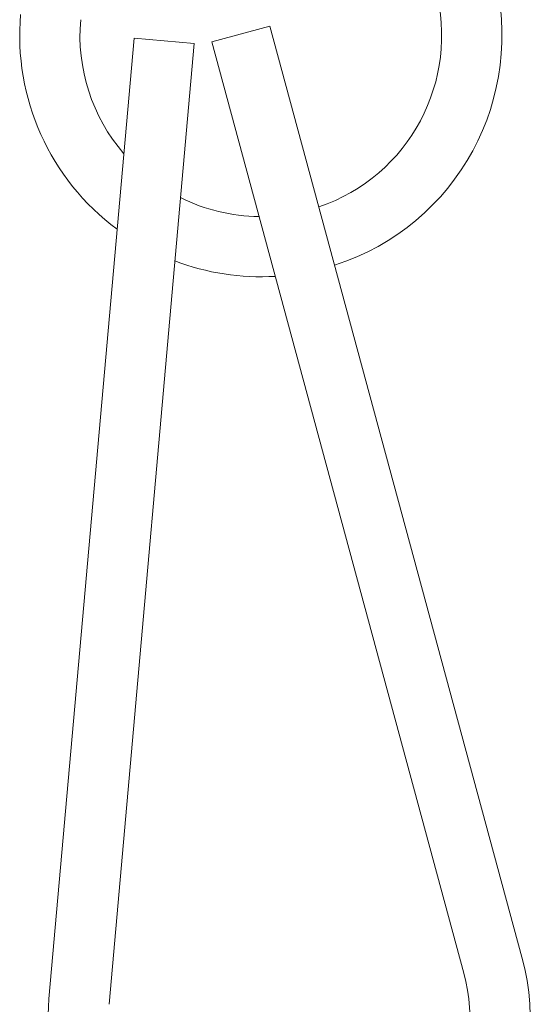
# Model space of a CAD drawing. Extents: x 474 to 792, y -47 to 27.
# Drawn here: x 491 to 491, y -45 to -45 of the extents above; entities that cross this region are included whole.
import ezdxf

# ---------------------------------------------------------------- set-up
doc = ezdxf.new("R2010")
doc.units = 0
doc.header["$MEASUREMENT"] = 0
doc.layers.get('0').update_dxf_attribs({"linetype": 'CONTINUOUS', "lineweight": 15})

msp = doc.modelspace()

# ---------------------------------------------------------------- linework, layer by layer
at = {"linetype": 'Continuous'}
for p, q in [((491.1134839181042, -44.65330428050027), (491.083319201344, -44.66146837033205)), ((491.1134839181042, -44.65330428050027), (491.2441093554124, -45.13593974866237)), ((491.0430368268132, -44.6595198435312), (490.9989376225253, -45.15757130691745)), ((491.0741650432747, -44.66227604379927), (491.0430368268132, -44.6595198435312)), ((491.0741650432747, -44.66227604379927), (491.030065838987, -45.16032750718543)), ((491.083319201344, -44.66146837033205), (491.2139446386523, -45.14410383849406))]:
    msp.add_line(p, q, dxfattribs=at)
for centre, radius, start, end in [((491.1087507536093, -44.65818889486707), 0.125, 287.8243777332734, 15.14429756376839), ((491.1087507536093, -44.65818889486707), 0.09375, 288.7187529966941, 15.14429756377075), ((491.1087507536093, -44.65818889486707), 0.125, 174.9400286933243, 233.4249070064047), ((491.1087507536093, -44.65818889486707), 0.09375, 174.9400286933243, 220.7560371403102), ((491.1087507536093, -44.65818889486707), 0.09375, 243.6166454241688, 269.4212437743129), ((491.1087507536093, -44.65818889486707), 0.125, 249.113628591318, 273.4177591409737), ((491.1234504883719, -45.1685961079894), 0.125, 287.8243777332734, 15.14429756376839), ((491.1234504883719, -45.1685961079894), 0.09375, 288.7187529966941, 15.14429756377075), ((491.1234504883719, -45.1685961079894), 0.125, 174.9400286933243, 233.4249070064047)]:
    msp.add_arc(centre, radius, start, end, dxfattribs=at)

doc.saveas('drawing.dxf')
